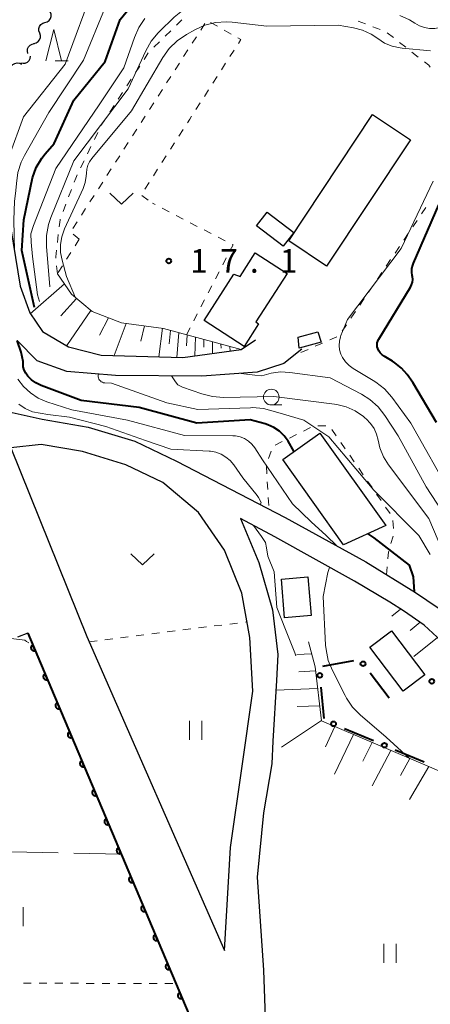
# Model space of a CAD drawing. Units: metres. Extents: x -76000 to -74000, y 33000 to 34500.
# Drawn here: x -75710 to -75644, y 33186 to 33343 of the extents above; entities that cross this region are included whole.
import ezdxf

# ---------------------------------------------------------------- set-up
doc = ezdxf.new("R2010")
doc.units = ezdxf.units.M
for name, color, linetype, lineweight in [('210100_道路縁(街区線)', 7, 'Continuous', 30), ('300100_普通建物', 7, 'Continuous', 30), ('510200_細流', 7, 'Continuous', 30), ('610111_人工斜面(上)', 7, 'Continuous', 30), ('610199_人工斜面(ヒゲ)', 7, 'Continuous', 30), ('611100_コンクリート被覆(直落)', 7, 'Continuous', 30), ('613000_さく(未分類)', 7, 'Continuous', 30), ('630100_植生界', 7, 'Continuous', 30), ('630200_耕地界', 7, 'Continuous', 30), ('631100_田', 7, 'Continuous', 13), ('631300_畑', 7, 'Continuous', 13), ('633100_広葉樹林', 7, 'Continuous', 13), ('633200_針葉樹林', 7, 'Continuous', 13), ('710100_等高線(計曲線)', 7, 'Continuous', 40), ('710200_等高線(主曲線)', 7, 'Continuous', 13), ('731200_図化機測定による標高点', 7, 'Continuous', 40)]:
    doc.layers.add(name, color=color, linetype=linetype, lineweight=lineweight)
doc.styles.add('Style-WORKING', font='MS Gothic.ttf')

msp = doc.modelspace()

# ---------------------------------------------------------------- linework, layer by layer
at = {"layer": '210100_道路縁(街区線)', "linetype": 'Continuous', "lineweight": 30, "flags": 128}
for points in [[(-75711.81, 33314.3), (-75709.53, 33300.32), (-75708.02, 33296.05), (-75705.99, 33293.11), (-75701.84, 33290.69), (-75696.68, 33289.36), (-75683.67, 33288.96), (-75674.42, 33290.24), (-75672.12, 33291.77)], [(-75664.79, 33290.31), (-75667.63, 33288.02), (-75671.88, 33286.62), (-75680.68, 33286.01), (-75694.4, 33286.13), (-75702.13, 33286.77), (-75706.84, 33288.45), (-75710.03, 33291.67)], [(-75712.75, 33280.68), (-75706.05, 33279.16), (-75698.73, 33277.91), (-75691.29, 33275.67), (-75684.69, 33272.49), (-75667.42, 33263.54), (-75654.63, 33256.48), (-75646.72, 33251.65), (-75643.12, 33249.18), (-75640.17, 33246.41), (-75627.05, 33233.61), (-75603.03, 33211.14), (-75588.13, 33193.52), (-75576.12, 33181.44), (-75567.91, 33172.94), (-75563.34, 33168.88), (-75559.18, 33166.18), (-75557.18, 33164.97), (-75553.68, 33162.85), (-75545.73, 33159.08)], [(-75711.03, 33274.59), (-75698.92, 33244.65), (-75677.05, 33194.72), (-75676.13, 33211.1), (-75674.26, 33224.01), (-75672.58, 33235.97), (-75673.03, 33244.45), (-75674.32, 33251.53), (-75677.04, 33258.34), (-75681.21, 33264.33), (-75686.88, 33269.11), (-75692.75, 33271.93), (-75699.65, 33274.01), (-75706.17, 33275.12), (-75711.03, 33274.59)], [(-75578.62, 33178.99), (-75590.72, 33191.15), (-75604.88, 33207.9), (-75605.57, 33208.72), (-75616.68, 33219.05), (-75629.47, 33231.07), (-75642.6, 33243.88), (-75645.33, 33246.45), (-75648.62, 33248.71), (-75650.77, 33250.08), (-75656.39, 33253.45), (-75669.07, 33260.46), (-75674.51, 33263.37), (-75671.62, 33256.38), (-75669.43, 33248.86), (-75668.59, 33241.76), (-75668.82, 33237.64), (-75669.36, 33228.02), (-75669.56, 33224.38), (-75670.87, 33216.61), (-75671.85, 33206.37), (-75670.87, 33191.59), (-75670.46, 33179.59)], [(-75832.98, 33168.07), (-75705.83, 33164.11), (-75679.13, 33163.28), (-75674.31, 33164.13), (-75681.69, 33182.16), (-75682.14, 33183.22), (-75708.29, 33245.17), (-75709.96, 33244.51)]]:
    msp.add_lwpolyline(points, dxfattribs=at)
at = {"layer": '300100_普通建物', "linetype": 'Continuous', "lineweight": 30, "flags": 128}
msp.add_lwpolyline([(-75667.13, 33302.34), (-75672.08, 33294.64), (-75671.64, 33294.32), (-75673.95, 33290.74), (-75680.32, 33294.87), (-75675.59, 33302.23), (-75674.59, 33301.82), (-75672.17, 33305.58)], close=True, dxfattribs=at)
at = {"layer": '300100_普通建物', "linetype": 'Continuous', "lineweight": 30}
for points in [[(-75647.52, 33323.57), (-75660.84, 33303.51), (-75666.86, 33307.51), (-75653.54, 33327.57)], [(-75667.73, 33306.65), (-75671.97, 33309.91), (-75670.3, 33312.08), (-75666.07, 33308.82)], [(-75665.34, 33292.22), (-75662.22, 33293.07), (-75661.71, 33291.42), (-75665.19, 33290.47)], [(-75658.13, 33259.21), (-75667.81, 33272.74), (-75661.94, 33276.93), (-75651.44, 33262.25)], [(-75667.52, 33247.6), (-75668.02, 33253.74), (-75663.8, 33254.09), (-75663.3, 33247.95)], [(-75650.51, 33245.55), (-75645.22, 33238.55), (-75648.66, 33235.95), (-75653.96, 33242.95)]]:
    msp.add_3dface(points, dxfattribs=at)
at = {"layer": '510200_細流', "linetype": 'Continuous', "lineweight": 30, "flags": 128}
for points in [[(-75705.587, 33342.208), (-75705.236, 33342.315), (-75704.938, 33342.529), (-75704.724, 33342.827), (-75704.617, 33343.179), (-75704.627, 33343.546), (-75704.756, 33343.889)], [(-75706.418, 33340.528), (-75706.547, 33340.871), (-75706.558, 33341.238), (-75706.45, 33341.59), (-75706.236, 33341.888), (-75705.938, 33342.102), (-75705.587, 33342.208)], [(-75707.336, 33338.893), (-75706.978, 33338.977), (-75706.667, 33339.172), (-75706.435, 33339.456), (-75706.306, 33339.8), (-75706.293, 33340.167), (-75706.4, 33340.518)], [(-75708.296, 33337.284), (-75708.381, 33337.641), (-75708.345, 33338.006), (-75708.194, 33338.342), (-75707.944, 33338.61), (-75707.622, 33338.785), (-75707.26, 33338.846)], [(-75709.439, 33335.803), (-75709.08, 33335.726), (-75708.716, 33335.77), (-75708.384, 33335.927), (-75708.12, 33336.183), (-75707.952, 33336.51), (-75707.899, 33336.873)], [(-75711.08, 33334.912), (-75710.941, 33335.252), (-75710.7, 33335.528), (-75710.382, 33335.713), (-75710.022, 33335.786), (-75709.658, 33335.741), (-75709.328, 33335.58)]]:
    msp.add_lwpolyline(points, dxfattribs=at)
at = {"layer": '610111_人工斜面(上)', "linetype": 'Continuous', "lineweight": 13, "flags": 128}
for points in [[(-75703.61, 33302.29), (-75701.4, 33299.05), (-75698.11, 33296.27), (-75693.41, 33294.47), (-75686.78, 33293.59), (-75674.42, 33290.24)], [(-75650.77, 33250.08), (-75648.62, 33248.71), (-75645.33, 33246.45), (-75642.6, 33243.88), (-75629.47, 33231.07), (-75616.68, 33219.05), (-75605.57, 33208.72), (-75604.88, 33207.9)], [(-75663.7, 33243.8), (-75662.68, 33239.79), (-75661.66, 33231.24), (-75641.62, 33222.68), (-75634.45, 33212.95), (-75632.29, 33210.4), (-75629.49, 33209.4)]]:
    msp.add_lwpolyline(points, dxfattribs=at)
at = {"layer": '610199_人工斜面(ヒゲ)', "linetype": 'Continuous', "lineweight": 13, "flags": 128}
for points in [[(-75702.51, 33300.67), (-75707.93, 33295.91)], [(-75700.59, 33298.36), (-75703.06, 33295.6)], [(-75698.29, 33296.42), (-75702.14, 33290.87)], [(-75695.49, 33295.27), (-75696.93, 33292.53)], [(-75692.67, 33294.38), (-75694.6, 33289.29)], [(-75689.76, 33293.99), (-75690.35, 33291.59)], [(-75686.93, 33293.61), (-75687.48, 33289.08)], [(-75685.64, 33293.28), (-75685.84, 33291.16)], [(-75684.34, 33292.93), (-75684.63, 33288.99)], [(-75683.02, 33292.57), (-75683.11, 33290.8)], [(-75681.69, 33292.21), (-75681.78, 33289.22)], [(-75680.35, 33291.85), (-75680.36, 33290.64)], [(-75678.99, 33291.48), (-75678.96, 33289.61)], [(-75677.62, 33291.11), (-75677.59, 33290.46)], [(-75676.22, 33290.73), (-75676.18, 33290)], [(-75649.08, 33249), (-75650.5, 33247.87)], [(-75645.97, 33246.89), (-75647.55, 33245.61)], [(-75643.23, 33244.48), (-75646.97, 33241.44)], [(-75663.22, 33241.9), (-75665.56, 33241.79)], [(-75662.61, 33239.16), (-75665.26, 33239.04)], [(-75662.28, 33236.39), (-75668.9, 33236.12)], [(-75661.94, 33233.63), (-75665.5, 33233.5)], [(-75661.67, 33231.31), (-75668, 33227.04)], [(-75659.54, 33230.33), (-75661.01, 33227.08)], [(-75656.57, 33229.06), (-75659.57, 33222.76)], [(-75653.59, 33227.79), (-75655.09, 33224.81)], [(-75650.61, 33226.52), (-75653.59, 33220.89)], [(-75647.61, 33225.24), (-75649.12, 33222.52)], [(-75644.6, 33223.95), (-75647.67, 33218.72)]]:
    msp.add_lwpolyline(points, dxfattribs=at)
at = {"layer": '611100_コンクリート被覆(直落)', "linetype": 'Continuous', "lineweight": 40, "flags": 128}
msp.add_lwpolyline([(-75708.29, 33245.17), (-75682.14, 33183.22), (-75705.23, 33184.02), (-75705.83, 33164.11)], dxfattribs=at)
for points in [[(-75707.123, 33242.406), (-75707.512, 33243.327), (-75707.552, 33243.308), (-75707.589, 33243.286), (-75707.624, 33243.262), (-75707.658, 33243.233), (-75707.688, 33243.202), (-75707.716, 33243.168), (-75707.742, 33243.133), (-75707.762, 33243.095), (-75707.782, 33243.055), (-75707.795, 33243.014), (-75707.807, 33242.972), (-75707.814, 33242.929), (-75707.817, 33242.885), (-75707.817, 33242.842), (-75707.813, 33242.798), (-75707.805, 33242.756), (-75707.794, 33242.714), (-75707.778, 33242.672), (-75707.759, 33242.633), (-75707.737, 33242.595), (-75707.713, 33242.56), (-75707.684, 33242.526), (-75707.653, 33242.496), (-75707.619, 33242.468), (-75707.584, 33242.443), (-75707.546, 33242.422), (-75707.506, 33242.403), (-75707.465, 33242.389), (-75707.423, 33242.377), (-75707.38, 33242.371), (-75707.336, 33242.367), (-75707.293, 33242.367), (-75707.249, 33242.372), (-75707.207, 33242.38), (-75707.165, 33242.391)], [(-75705.179, 33237.8), (-75705.568, 33238.721), (-75705.608, 33238.702), (-75705.645, 33238.68), (-75705.68, 33238.655), (-75705.714, 33238.627), (-75705.744, 33238.596), (-75705.772, 33238.562), (-75705.797, 33238.526), (-75705.818, 33238.488), (-75705.837, 33238.449), (-75705.851, 33238.407), (-75705.863, 33238.365), (-75705.869, 33238.322), (-75705.873, 33238.279), (-75705.873, 33238.235), (-75705.868, 33238.191), (-75705.86, 33238.149), (-75705.849, 33238.107), (-75705.834, 33238.066), (-75705.815, 33238.026), (-75705.793, 33237.989), (-75705.768, 33237.954), (-75705.74, 33237.92), (-75705.709, 33237.89), (-75705.675, 33237.862), (-75705.639, 33237.837), (-75705.601, 33237.816), (-75705.562, 33237.797), (-75705.52, 33237.783), (-75705.478, 33237.771), (-75705.435, 33237.764), (-75705.392, 33237.761), (-75705.348, 33237.761), (-75705.304, 33237.765), (-75705.262, 33237.773), (-75705.22, 33237.784)], [(-75703.234, 33233.193), (-75703.623, 33234.115), (-75703.663, 33234.096), (-75703.7, 33234.073), (-75703.736, 33234.049), (-75703.769, 33234.02), (-75703.799, 33233.989), (-75703.828, 33233.956), (-75703.853, 33233.92), (-75703.874, 33233.882), (-75703.893, 33233.842), (-75703.907, 33233.801), (-75703.918, 33233.759), (-75703.925, 33233.716), (-75703.928, 33233.672), (-75703.928, 33233.629), (-75703.924, 33233.585), (-75703.916, 33233.543), (-75703.905, 33233.501), (-75703.89, 33233.459), (-75703.871, 33233.42), (-75703.848, 33233.382), (-75703.824, 33233.347), (-75703.795, 33233.314), (-75703.764, 33233.283), (-75703.731, 33233.255), (-75703.695, 33233.23), (-75703.657, 33233.209), (-75703.617, 33233.19), (-75703.576, 33233.176), (-75703.534, 33233.165), (-75703.491, 33233.158), (-75703.447, 33233.155), (-75703.404, 33233.154), (-75703.36, 33233.159), (-75703.318, 33233.167), (-75703.276, 33233.178)], [(-75701.29, 33228.587), (-75701.679, 33229.508), (-75701.719, 33229.489), (-75701.756, 33229.467), (-75701.791, 33229.442), (-75701.825, 33229.414), (-75701.855, 33229.383), (-75701.883, 33229.349), (-75701.908, 33229.314), (-75701.929, 33229.276), (-75701.948, 33229.236), (-75701.962, 33229.194), (-75701.974, 33229.152), (-75701.981, 33229.109), (-75701.984, 33229.066), (-75701.984, 33229.022), (-75701.98, 33228.979), (-75701.972, 33228.936), (-75701.96, 33228.894), (-75701.945, 33228.853), (-75701.926, 33228.813), (-75701.904, 33228.776), (-75701.879, 33228.741), (-75701.851, 33228.707), (-75701.82, 33228.677), (-75701.786, 33228.649), (-75701.751, 33228.624), (-75701.712, 33228.603), (-75701.673, 33228.584), (-75701.631, 33228.57), (-75701.589, 33228.558), (-75701.546, 33228.551), (-75701.503, 33228.548), (-75701.459, 33228.548), (-75701.415, 33228.552), (-75701.373, 33228.56), (-75701.331, 33228.572)], [(-75699.346, 33223.98), (-75699.734, 33224.902), (-75699.774, 33224.883), (-75699.812, 33224.861), (-75699.847, 33224.836), (-75699.88, 33224.808), (-75699.911, 33224.776), (-75699.939, 33224.743), (-75699.964, 33224.707), (-75699.985, 33224.669), (-75700.004, 33224.63), (-75700.018, 33224.588), (-75700.029, 33224.546), (-75700.036, 33224.503), (-75700.039, 33224.459), (-75700.04, 33224.416), (-75700.035, 33224.372), (-75700.027, 33224.33), (-75700.016, 33224.288), (-75700.001, 33224.247), (-75699.982, 33224.207), (-75699.959, 33224.17), (-75699.935, 33224.134), (-75699.907, 33224.101), (-75699.875, 33224.071), (-75699.842, 33224.042), (-75699.806, 33224.017), (-75699.768, 33223.996), (-75699.728, 33223.977), (-75699.687, 33223.963), (-75699.645, 33223.952), (-75699.602, 33223.945), (-75699.558, 33223.942), (-75699.515, 33223.942), (-75699.471, 33223.946), (-75699.429, 33223.954), (-75699.387, 33223.965)], [(-75697.401, 33219.374), (-75697.79, 33220.295), (-75697.83, 33220.276), (-75697.867, 33220.254), (-75697.902, 33220.229), (-75697.936, 33220.201), (-75697.966, 33220.17), (-75697.994, 33220.136), (-75698.019, 33220.101), (-75698.04, 33220.063), (-75698.059, 33220.023), (-75698.073, 33219.981), (-75698.085, 33219.94), (-75698.092, 33219.897), (-75698.095, 33219.853), (-75698.095, 33219.809), (-75698.091, 33219.766), (-75698.083, 33219.723), (-75698.071, 33219.682), (-75698.056, 33219.64), (-75698.037, 33219.6), (-75698.015, 33219.563), (-75697.99, 33219.528), (-75697.962, 33219.494), (-75697.931, 33219.464), (-75697.897, 33219.436), (-75697.862, 33219.411), (-75697.824, 33219.39), (-75697.784, 33219.371), (-75697.742, 33219.357), (-75697.701, 33219.345), (-75697.658, 33219.339), (-75697.614, 33219.335), (-75697.57, 33219.335), (-75697.527, 33219.34), (-75697.484, 33219.348), (-75697.442, 33219.359)], [(-75695.457, 33214.768), (-75695.846, 33215.689), (-75695.885, 33215.67), (-75695.923, 33215.648), (-75695.958, 33215.623), (-75695.991, 33215.595), (-75696.022, 33215.564), (-75696.05, 33215.53), (-75696.075, 33215.494), (-75696.096, 33215.456), (-75696.115, 33215.417), (-75696.129, 33215.375), (-75696.14, 33215.333), (-75696.147, 33215.29), (-75696.151, 33215.246), (-75696.151, 33215.203), (-75696.146, 33215.159), (-75696.138, 33215.117), (-75696.127, 33215.075), (-75696.112, 33215.034), (-75696.093, 33214.994), (-75696.071, 33214.957), (-75696.046, 33214.922), (-75696.018, 33214.888), (-75695.986, 33214.858), (-75695.953, 33214.83), (-75695.917, 33214.804), (-75695.879, 33214.784), (-75695.84, 33214.764), (-75695.798, 33214.751), (-75695.756, 33214.739), (-75695.713, 33214.732), (-75695.669, 33214.729), (-75695.626, 33214.729), (-75695.582, 33214.733), (-75695.54, 33214.741), (-75695.498, 33214.752)], [(-75693.512, 33210.161), (-75693.901, 33211.082), (-75693.941, 33211.063), (-75693.978, 33211.041), (-75694.013, 33211.017), (-75694.047, 33210.988), (-75694.077, 33210.957), (-75694.105, 33210.924), (-75694.131, 33210.888), (-75694.151, 33210.85), (-75694.171, 33210.81), (-75694.184, 33210.769), (-75694.196, 33210.727), (-75694.203, 33210.684), (-75694.206, 33210.64), (-75694.206, 33210.597), (-75694.202, 33210.553), (-75694.194, 33210.511), (-75694.183, 33210.469), (-75694.167, 33210.427), (-75694.148, 33210.388), (-75694.126, 33210.35), (-75694.102, 33210.315), (-75694.073, 33210.281), (-75694.042, 33210.251), (-75694.008, 33210.223), (-75693.973, 33210.198), (-75693.935, 33210.177), (-75693.895, 33210.158), (-75693.853, 33210.144), (-75693.812, 33210.132), (-75693.769, 33210.126), (-75693.725, 33210.122), (-75693.681, 33210.122), (-75693.638, 33210.127), (-75693.596, 33210.135), (-75693.554, 33210.146)], [(-75691.568, 33205.555), (-75691.957, 33206.476), (-75691.996, 33206.457), (-75692.034, 33206.435), (-75692.069, 33206.41), (-75692.103, 33206.382), (-75692.133, 33206.351), (-75692.161, 33206.317), (-75692.186, 33206.281), (-75692.207, 33206.243), (-75692.226, 33206.204), (-75692.24, 33206.162), (-75692.252, 33206.12), (-75692.258, 33206.077), (-75692.262, 33206.034), (-75692.262, 33205.99), (-75692.257, 33205.946), (-75692.249, 33205.904), (-75692.238, 33205.862), (-75692.223, 33205.821), (-75692.204, 33205.781), (-75692.182, 33205.744), (-75692.157, 33205.709), (-75692.129, 33205.675), (-75692.098, 33205.645), (-75692.064, 33205.617), (-75692.028, 33205.592), (-75691.99, 33205.571), (-75691.951, 33205.552), (-75691.909, 33205.538), (-75691.867, 33205.526), (-75691.824, 33205.519), (-75691.78, 33205.516), (-75691.737, 33205.516), (-75691.693, 33205.52), (-75691.651, 33205.528), (-75691.609, 33205.539)], [(-75689.623, 33200.948), (-75690.012, 33201.87), (-75690.052, 33201.851), (-75690.089, 33201.828), (-75690.125, 33201.804), (-75690.158, 33201.775), (-75690.188, 33201.744), (-75690.217, 33201.711), (-75690.242, 33201.675), (-75690.263, 33201.637), (-75690.282, 33201.597), (-75690.296, 33201.556), (-75690.307, 33201.514), (-75690.314, 33201.471), (-75690.317, 33201.427), (-75690.317, 33201.384), (-75690.313, 33201.34), (-75690.305, 33201.298), (-75690.294, 33201.256), (-75690.278, 33201.215), (-75690.26, 33201.175), (-75690.237, 33201.137), (-75690.213, 33201.102), (-75690.184, 33201.069), (-75690.153, 33201.038), (-75690.12, 33201.01), (-75690.084, 33200.985), (-75690.046, 33200.964), (-75690.006, 33200.945), (-75689.965, 33200.931), (-75689.923, 33200.92), (-75689.88, 33200.913), (-75689.836, 33200.91), (-75689.793, 33200.909), (-75689.749, 33200.914), (-75689.707, 33200.922), (-75689.665, 33200.933)], [(-75687.679, 33196.342), (-75688.068, 33197.263), (-75688.108, 33197.244), (-75688.145, 33197.222), (-75688.18, 33197.197), (-75688.214, 33197.169), (-75688.244, 33197.138), (-75688.272, 33197.104), (-75688.297, 33197.069), (-75688.318, 33197.031), (-75688.337, 33196.991), (-75688.351, 33196.949), (-75688.363, 33196.907), (-75688.37, 33196.864), (-75688.373, 33196.821), (-75688.373, 33196.777), (-75688.369, 33196.734), (-75688.36, 33196.691), (-75688.349, 33196.649), (-75688.334, 33196.608), (-75688.315, 33196.568), (-75688.293, 33196.531), (-75688.268, 33196.496), (-75688.24, 33196.462), (-75688.209, 33196.432), (-75688.175, 33196.404), (-75688.14, 33196.379), (-75688.101, 33196.358), (-75688.062, 33196.339), (-75688.02, 33196.325), (-75687.978, 33196.313), (-75687.935, 33196.306), (-75687.892, 33196.303), (-75687.848, 33196.303), (-75687.804, 33196.307), (-75687.762, 33196.315), (-75687.72, 33196.327)], [(-75685.735, 33191.735), (-75686.123, 33192.657), (-75686.163, 33192.638), (-75686.2, 33192.616), (-75686.236, 33192.591), (-75686.269, 33192.563), (-75686.3, 33192.531), (-75686.328, 33192.498), (-75686.353, 33192.462), (-75686.374, 33192.424), (-75686.393, 33192.385), (-75686.407, 33192.343), (-75686.418, 33192.301), (-75686.425, 33192.258), (-75686.428, 33192.214), (-75686.428, 33192.171), (-75686.424, 33192.127), (-75686.416, 33192.085), (-75686.405, 33192.043), (-75686.39, 33192.002), (-75686.371, 33191.962), (-75686.348, 33191.925), (-75686.324, 33191.889), (-75686.295, 33191.856), (-75686.264, 33191.826), (-75686.231, 33191.797), (-75686.195, 33191.772), (-75686.157, 33191.751), (-75686.117, 33191.732), (-75686.076, 33191.718), (-75686.034, 33191.707), (-75685.991, 33191.7), (-75685.947, 33191.697), (-75685.904, 33191.697), (-75685.86, 33191.701), (-75685.818, 33191.709), (-75685.776, 33191.72)], [(-75683.79, 33187.129), (-75684.179, 33188.05), (-75684.219, 33188.031), (-75684.256, 33188.009), (-75684.291, 33187.984), (-75684.325, 33187.956), (-75684.355, 33187.925), (-75684.383, 33187.891), (-75684.408, 33187.856), (-75684.429, 33187.818), (-75684.448, 33187.778), (-75684.462, 33187.736), (-75684.474, 33187.695), (-75684.481, 33187.652), (-75684.484, 33187.608), (-75684.484, 33187.564), (-75684.48, 33187.521), (-75684.472, 33187.479), (-75684.46, 33187.437), (-75684.445, 33187.395), (-75684.426, 33187.355), (-75684.404, 33187.318), (-75684.379, 33187.283), (-75684.351, 33187.249), (-75684.32, 33187.219), (-75684.286, 33187.191), (-75684.251, 33187.166), (-75684.213, 33187.145), (-75684.173, 33187.126), (-75684.131, 33187.112), (-75684.089, 33187.1), (-75684.046, 33187.094), (-75684.003, 33187.09), (-75683.959, 33187.09), (-75683.916, 33187.095), (-75683.873, 33187.103), (-75683.831, 33187.114)]]:
    msp.add_lwpolyline(points, close=True, dxfattribs=at)
at = {"layer": '613000_さく(未分類)', "linetype": 'Continuous', "lineweight": 40}
for p, q in [((-75656.575, 33240.782), (-75661.491, 33239.872)), ((-75650.91, 33234.81), (-75653.922, 33238.801)), ((-75661.744, 33236.592), (-75661.28, 33231.614)), ((-75658.001, 33230.029), (-75653.392, 33228.09)), ((-75649.936, 33226.636), (-75645.327, 33224.696))]:
    msp.add_line(p, q, dxfattribs=at)
for centre in [(-75655.052, 33240.297), (-75661.918, 33238.459), (-75644.122, 33237.51), (-75659.729, 33230.756), (-75651.664, 33227.363)]:
    msp.add_circle(centre, 0.375, dxfattribs=at)
at = {"layer": '630100_植生界', "linetype": 'Continuous', "lineweight": 13}
for p, q in [((-75684.716, 33341.765), (-75683.818, 33342.635)), ((-75680.845, 33341.006), (-75680.168, 33342.056)), ((-75679.274, 33342.223), (-75678.186, 33341.607)), ((-75655.845, 33342.407), (-75654.673, 33341.972)), ((-75653.501, 33341.536), (-75652.33, 33341.101)), ((-75686.512, 33340.027), (-75685.614, 33340.896)), ((-75682.2, 33338.904), (-75681.523, 33339.955)), ((-75677.099, 33340.99), (-75676.011, 33340.374)), ((-75651.203, 33340.584), (-75650.22, 33339.813)), ((-75688.309, 33338.288), (-75687.41, 33339.157)), ((-75649.237, 33339.041), (-75648.253, 33338.269)), ((-75689.85, 33336.339), (-75689.169, 33337.387)), ((-75683.554, 33336.803), (-75682.877, 33337.853)), ((-75675.539, 33337.835), (-75676.214, 33336.784)), ((-75647.27, 33337.497), (-75646.287, 33336.726)), ((-75691.212, 33334.242), (-75690.531, 33335.291)), ((-75684.908, 33334.701), (-75684.231, 33335.752)), ((-75676.89, 33335.732), (-75677.565, 33334.68)), ((-75686.263, 33332.6), (-75685.585, 33333.651)), ((-75678.24, 33333.628), (-75678.916, 33332.576)), ((-75692.573, 33332.146), (-75691.892, 33333.194)), ((-75693.935, 33330.049), (-75693.254, 33331.098)), ((-75687.617, 33330.499), (-75686.94, 33331.549)), ((-75679.591, 33331.524), (-75680.267, 33330.473)), ((-75695.297, 33327.953), (-75694.616, 33329.001)), ((-75688.971, 33328.397), (-75688.294, 33329.448)), ((-75680.942, 33329.421), (-75681.617, 33328.369)), ((-75690.326, 33326.296), (-75689.648, 33327.347)), ((-75697.745, 33323.604), (-75697.201, 33324.73)), ((-75691.68, 33324.195), (-75691.003, 33325.245)), ((-75683.642, 33325.212), (-75684.316, 33324.16)), ((-75698.833, 33321.353), (-75698.289, 33322.479)), ((-75693.034, 33322.093), (-75692.357, 33323.144)), ((-75684.99, 33323.107), (-75685.664, 33322.054)), ((-75694.389, 33319.992), (-75693.711, 33321.042)), ((-75686.338, 33321.002), (-75687.012, 33319.949)), ((-75699.921, 33319.103), (-75699.377, 33320.228)), ((-75695.743, 33317.89), (-75695.066, 33318.941)), ((-75687.687, 33318.896), (-75688.361, 33317.844)), ((-75697.097, 33315.789), (-75696.42, 33316.84)), ((-75689.035, 33316.791), (-75689.709, 33315.739)), ((-75701.835, 33314.488), (-75701.394, 33315.658)), ((-75698.452, 33313.688), (-75697.774, 33314.738)), ((-75690.2, 33314.72), (-75689.189, 33313.986)), ((-75702.717, 33312.149), (-75702.276, 33313.319)), ((-75688.061, 33313.262), (-75688.52, 33313.5)), ((-75699.806, 33311.586), (-75699.129, 33312.637)), ((-75685.841, 33312.113), (-75686.951, 33312.687)), ((-75683.621, 33310.963), (-75684.731, 33311.538)), ((-75645.054, 33312.817), (-75645.754, 33311.782)), ((-75701.16, 33309.485), (-75700.483, 33310.536)), ((-75681.401, 33309.813), (-75682.511, 33310.388)), ((-75646.455, 33310.747), (-75647.156, 33309.712)), ((-75703.615, 33307.261), (-75703.472, 33308.503)), ((-75700.15, 33307.78), (-75701.133, 33308.552)), ((-75679.182, 33308.663), (-75680.291, 33309.238)), ((-75647.857, 33308.677), (-75648.558, 33307.642)), ((-75700.15, 33307.78), (-75700.816, 33306.722)), ((-75676.962, 33307.513), (-75678.072, 33308.088)), ((-75701.483, 33305.665), (-75702.149, 33304.607)), ((-75649.258, 33306.607), (-75649.959, 33305.572)), ((-75703.61, 33302.29), (-75703.736, 33303.534)), ((-75702.816, 33303.55), (-75703.482, 33302.492)), ((-75677.349, 33303.684), (-75676.773, 33304.793)), ((-75650.66, 33304.537), (-75651.361, 33303.502)), ((-75678.502, 33301.465), (-75677.926, 33302.574)), ((-75652.061, 33302.467), (-75652.762, 33301.432)), ((-75679.654, 33299.246), (-75679.078, 33300.355)), ((-75653.463, 33300.397), (-75654.164, 33299.361)), ((-75680.806, 33297.027), (-75680.23, 33298.137)), ((-75654.865, 33298.326), (-75655.565, 33297.291)), ((-75681.958, 33294.809), (-75681.382, 33295.918)), ((-75656.266, 33296.256), (-75656.967, 33295.221)), ((-75657.668, 33294.186), (-75658.369, 33293.151)), ((-75683.11, 33292.59), (-75682.534, 33293.699)), ((-75661.492, 33291.266), (-75662.635, 33290.758)), ((-75659.208, 33292.281), (-75660.35, 33291.774)), ((-75663.777, 33290.251), (-75664.919, 33289.743)), ((-75666.062, 33289.236), (-75666.21, 33289.17)), ((-75663.399, 33277.833), (-75664.52, 33277.278)), ((-75660.962, 33278.108), (-75662.212, 33278.103)), ((-75659.297, 33276.516), (-75660.009, 33277.544)), ((-75667.88, 33275.613), (-75669, 33275.058)), ((-75665.64, 33276.723), (-75666.76, 33276.168)), ((-75657.875, 33274.46), (-75658.586, 33275.488)), ((-75669.644, 33274.074), (-75670.08, 33272.903)), ((-75656.453, 33272.404), (-75657.164, 33273.432)), ((-75670.404, 33271.714), (-75670.332, 33270.467)), ((-75655.03, 33270.348), (-75655.742, 33271.376)), ((-75670.26, 33269.219), (-75670.188, 33267.971)), ((-75653.608, 33268.293), (-75654.319, 33269.32)), ((-75670.116, 33266.723), (-75670.044, 33265.475)), ((-75652.186, 33266.237), (-75652.897, 33267.265)), ((-75650.763, 33264.181), (-75651.474, 33265.209)), ((-75650.215, 33261.822), (-75650.291, 33263.07)), ((-75650.617, 33259.39), (-75650.261, 33260.589)), ((-75651.32, 33254.46), (-75651.211, 33255.705)), ((-75683.667, 33245.681), (-75682.427, 33245.837)), ((-75681.187, 33245.993), (-75679.946, 33246.148)), ((-75678.706, 33246.304), (-75677.466, 33246.46)), ((-75676.226, 33246.616), (-75674.985, 33246.772)), ((-75673.745, 33246.928), (-75673.49, 33246.96)), ((-75696.07, 33244.122), (-75694.829, 33244.278)), ((-75693.589, 33244.434), (-75692.349, 33244.589)), ((-75691.109, 33244.745), (-75689.868, 33244.901)), ((-75688.628, 33245.057), (-75687.388, 33245.213)), ((-75686.148, 33245.369), (-75684.907, 33245.525)), ((-75698.55, 33243.81), (-75697.31, 33243.966)), ((-75709.02, 33189.548), (-75707.77, 33189.544)), ((-75706.52, 33189.54), (-75705.27, 33189.536)), ((-75704.02, 33189.532), (-75702.77, 33189.528)), ((-75701.52, 33189.524), (-75700.27, 33189.52)), ((-75699.02, 33189.516), (-75697.77, 33189.512)), ((-75696.52, 33189.508), (-75695.27, 33189.504)), ((-75694.02, 33189.5), (-75692.77, 33189.496)), ((-75691.52, 33189.492), (-75690.27, 33189.488)), ((-75689.02, 33189.484), (-75687.77, 33189.48)), ((-75686.52, 33189.476), (-75685.27, 33189.472))]:
    msp.add_line(p, q, dxfattribs=at)
at = {"layer": '630100_植生界', "linetype": 'Continuous', "lineweight": 13, "flags": 128}
for points in [[(-75674.924, 33339.757), (-75674.47, 33339.5), (-75674.863, 33338.887)], [(-75645.303, 33335.954), (-75644.61, 33335.41), (-75644.369, 33335.131)], [(-75682.293, 33327.317), (-75682.58, 33326.87), (-75682.968, 33326.265)], [(-75696.657, 33325.855), (-75696.65, 33325.87), (-75695.978, 33326.905)], [(-75700.952, 33316.828), (-75700.71, 33317.47), (-75700.465, 33317.977)], [(-75703.329, 33309.745), (-75703.2, 33310.87), (-75703.159, 33310.98)], [(-75676.197, 33305.902), (-75675.7, 33306.86), (-75675.852, 33306.939)], [(-75703.862, 33304.777), (-75703.88, 33304.95), (-75703.757, 33306.019)], [(-75651.101, 33256.95), (-75651, 33258.1), (-75650.973, 33258.192)]]:
    msp.add_lwpolyline(points, dxfattribs=at)
at = {"layer": '630200_耕地界', "linetype": 'Continuous', "lineweight": 13}
for p, q in [((-75710.985, 33210.418), (-75703.486, 33210.256)), ((-75700.987, 33210.202), (-75693.489, 33210.041))]:
    msp.add_line(p, q, dxfattribs=at)
at = {"layer": '631100_田', "linetype": 'Continuous', "lineweight": 13}
for p, q in [((-75682.64, 33228.21), (-75682.64, 33231.21)), ((-75680.64, 33228.21), (-75680.64, 33231.21)), ((-75709.05, 33198.62), (-75709.05, 33201.62)), ((-75651.76, 33192.77), (-75651.76, 33195.77)), ((-75649.76, 33192.77), (-75649.76, 33195.77))]:
    msp.add_line(p, q, dxfattribs=at)
at = {"layer": '631300_畑', "linetype": 'Continuous', "lineweight": 13, "flags": 128}
for points in [[(-75695.305, 33315.075), (-75693.43, 33313.325), (-75691.555, 33315.075)], [(-75691.965, 33257.765), (-75690.09, 33256.015), (-75688.215, 33257.765)]]:
    msp.add_lwpolyline(points, dxfattribs=at)
at = {"layer": '633100_広葉樹林', "linetype": 'Continuous', "lineweight": 13}
msp.add_line((-75669.63, 33281.43), (-75667.963, 33281.43), dxfattribs=at)
msp.add_circle((-75669.63, 33282.68), 1.25, dxfattribs=at)
at = {"layer": '633200_針葉樹林', "linetype": 'Continuous', "lineweight": 13}
msp.add_line((-75703.992, 33336.11), (-75701.908, 33336.11), dxfattribs=at)
at = {"layer": '633200_針葉樹林', "linetype": 'Continuous', "lineweight": 13, "flags": 128}
msp.add_lwpolyline([(-75705.45, 33336.11), (-75704.2, 33341.11), (-75702.95, 33336.11)], dxfattribs=at)
at = {"layer": '710100_等高線(計曲線)', "linetype": 'Continuous', "lineweight": 40, "flags": 128}
for points, elevation in [([(-75707.28, 33296.91), (-75709.27, 33305.97), (-75708.93, 33310.84), (-75707.58, 33317.54), (-75706.98, 33319.16), (-75706.11, 33320.65), (-75705.58, 33321.33), (-75704.15, 33323), (-75701, 33329.84), (-75696.01, 33336.01), (-75693.64, 33342.71), (-75689.8, 33347.47), (-75688.59, 33348.72), (-75687.18, 33349.75), (-75686.82, 33349.95), (-75681.55, 33352.83), (-75681.27, 33352.96)], 10), ([(-75643.37, 33278.63), (-75647.13, 33285), (-75648.06, 33286.28), (-75648.95, 33287.3), (-75650.01, 33288.15), (-75650.36, 33288.37), (-75651.68, 33289.16), (-75652.02, 33289.4), (-75652.31, 33289.7), (-75652.55, 33290.05), (-75652.7, 33290.38), (-75652.79, 33290.67), (-75652.81, 33290.98), (-75652.79, 33291.28), (-75652.71, 33291.57), (-75652.59, 33291.85), (-75652.56, 33291.89), (-75647.53, 33300.13), (-75647.34, 33300.52), (-75647.21, 33300.95), (-75647.16, 33301.39), (-75647.19, 33301.83), (-75647.22, 33302), (-75647.29, 33302.55), (-75647.27, 33303.1), (-75647.15, 33303.63), (-75647.03, 33303.94), (-75643, 33313.23)], 20), ([(-75666.03, 33274.08), (-75666.96, 33275.65), (-75667.58, 33276.51), (-75668.33, 33277.24), (-75669.2, 33277.84), (-75670.16, 33278.27), (-75670.61, 33278.41), (-75673, 33279.04), (-75681.47, 33278.53), (-75690.64, 33281), (-75699.85, 33282.15), (-75706.22, 33284.54), (-75707.02, 33284.92), (-75707.74, 33285.44), (-75708.31, 33286), (-75708.63, 33286.46), (-75708.88, 33286.97), (-75709.03, 33287.51), (-75709.08, 33288.07), (-75709.07, 33288.31), (-75709.37, 33289.81), (-75710.03, 33291.67)], 10), ([(-75646.87, 33251.74), (-75647.03, 33254.14), (-75647.67, 33255.99), (-75653.29, 33260.31), (-75654.22, 33260.97)], 10)]:
    msp.add_lwpolyline(points, dxfattribs=dict(at, elevation=elevation))
at = {"layer": '710200_等高線(主曲線)', "linetype": 'Continuous', "lineweight": 13, "flags": 128}
for points, elevation in [([(-75712.63, 33317.06), (-75711.29, 33320.97), (-75709, 33327.22), (-75702.4, 33335.6), (-75697.67, 33348.33), (-75691.88, 33363), (-75691.44, 33364.32)], 6), ([(-75710.43, 33305.87), (-75710.52, 33310.86), (-75710.44, 33313.74), (-75710.2, 33315.49), (-75710.14, 33316.63), (-75709.91, 33318.35), (-75709.38, 33320.01), (-75708.86, 33321.07), (-75705, 33327.9), (-75699.47, 33336.23), (-75696, 33344.6), (-75686.89, 33354.96), (-75685.99, 33356.18), (-75685.32, 33357.54)], 8), ([(-75704.8, 33300.21), (-75705.33, 33306.63), (-75705.33, 33308.38), (-75705.02, 33310.09), (-75704.64, 33311.2), (-75701, 33320.22), (-75692.35, 33331.65), (-75689.57, 33337.72), (-75688.71, 33339.23), (-75687.6, 33340.57), (-75687.42, 33340.75), (-75685.05, 33343.04), (-75683.72, 33344.12), (-75682.21, 33344.95), (-75680.59, 33345.51), (-75679.26, 33345.74), (-75675.9, 33346.1)], 14), ([(-75706.45, 33297.87), (-75706.76, 33298.94), (-75707.59, 33305.02), (-75707.79, 33307.31), (-75707.86, 33308.62), (-75707.44, 33309.97), (-75703.87, 33319), (-75697, 33329.14), (-75693.04, 33335), (-75691.39, 33339.82), (-75690.68, 33341.42), (-75689.71, 33342.86)], 12), ([(-75649.19, 33343.31), (-75647.66, 33342.63), (-75646.81, 33342.1), (-75646.09, 33341.69), (-75645.31, 33341.41), (-75644.49, 33341.26), (-75643.66, 33341.26), (-75642.86, 33341.4), (-75635.97, 33343.23)], 14), ([(-75700.72, 33298.48), (-75702.15, 33301.85), (-75702.88, 33304.43), (-75703.12, 33305.66), (-75703.14, 33306.93), (-75702.93, 33308.17), (-75702.49, 33309.43), (-75699.54, 33315.83), (-75699.19, 33316.79), (-75699.02, 33317.81), (-75699, 33318.29), (-75698.95, 33318.91), (-75698.78, 33319.52), (-75698.52, 33320.08), (-75698.17, 33320.58), (-75691.85, 33328.15), (-75686.85, 33336.65), (-75685.84, 33338.07), (-75684.6, 33339.3), (-75683.09, 33340.32), (-75681.78, 33341.05), (-75680.19, 33341.76), (-75678.5, 33342.19), (-75676.76, 33342.31), (-75675.83, 33342.25), (-75670.35, 33341.65), (-75659, 33341.77), (-75656.58, 33341.36), (-75655.13, 33340.98), (-75653.76, 33340.36), (-75652.72, 33339.66), (-75651.62, 33338.95), (-75650.42, 33338.45), (-75649.15, 33338.16), (-75648.83, 33338.12), (-75644.31, 33337.69)], 16), ([(-75640.94, 33267), (-75647.47, 33278.53), (-75650.5, 33282.66), (-75651.66, 33283.97), (-75653.02, 33285.06), (-75653.45, 33285.33), (-75656.6, 33287.2), (-75657.27, 33287.68), (-75657.84, 33288.27), (-75658.3, 33288.95), (-75658.57, 33289.51), (-75658.77, 33290.18), (-75658.85, 33290.86), (-75658.81, 33291.55), (-75658.65, 33292.23), (-75658.56, 33292.48), (-75657.53, 33295), (-75649, 33306.32), (-75643.9, 33317)], 18), ([(-75727.09, 33315.3), (-75726.46, 33280.52), (-75727.58, 33247.4), (-75727.14, 33246.38), (-75726.81, 33246.24), (-75708.77, 33244.05), (-75708.5, 33243.82), (-75708.17, 33243.61)], 4), ([(-75697.14, 33286.1), (-75697.1, 33286.35)], 12), ([(-75623.75, 33233.52), (-75627, 33237.77), (-75632.26, 33243.74), (-75636.76, 33251), (-75639.09, 33257), (-75639.4, 33258.65), (-75639.79, 33260.06), (-75640.42, 33261.38), (-75640.62, 33261.7), (-75645, 33268.41), (-75649.46, 33276.54), (-75651.58, 33279.77), (-75652.66, 33281.13), (-75653.96, 33282.29), (-75655.29, 33283.12), (-75660.27, 33285.73), (-75666.68, 33286.6), (-75668.18, 33286.67), (-75669.67, 33286.48), (-75671.11, 33286.04), (-75672.26, 33286.16), (-75674.42, 33286.44)], 16), ([(-75659.23, 33259.05), (-75660.91, 33260.66), (-75663.31, 33262.83), (-75666.28, 33265.72), (-75671, 33272.72), (-75672.24, 33274.61), (-75672.7, 33275.2), (-75673.26, 33275.69), (-75673.89, 33276.08), (-75674.57, 33276.35), (-75675.3, 33276.5), (-75675.76, 33276.53), (-75683.4, 33276.6), (-75692.47, 33279), (-75701.33, 33280.67), (-75705.28, 33281.95), (-75706.65, 33282.53), (-75707.9, 33283.34), (-75709, 33284.36), (-75709.89, 33285.54)], 8), ([(-75644.36, 33257.64), (-75646.16, 33260.69), (-75653.32, 33267.9), (-75660.46, 33276.39), (-75664.44, 33279.01), (-75668.21, 33280.1), (-75670.88, 33280.85), (-75672.62, 33281), (-75672.91, 33280.99), (-75681.28, 33280.72), (-75686.23, 33281.77), (-75695, 33284.88), (-75696.1, 33284.94), (-75696.29, 33284.97), (-75696.47, 33285.03), (-75696.64, 33285.12), (-75696.79, 33285.24), (-75696.92, 33285.38), (-75697.02, 33285.55), (-75697.09, 33285.72), (-75697.13, 33285.91), (-75697.14, 33286.1)], 12), ([(-75652.39, 33274.59), (-75652.67, 33275.82), (-75652.9, 33276.78), (-75653.3, 33277.68), (-75653.85, 33278.5), (-75654.53, 33279.22), (-75654.69, 33279.35), (-75655, 33279.61), (-75656.29, 33280.48), (-75657.72, 33281.13), (-75659.24, 33281.51), (-75659.56, 33281.56), (-75669.23, 33282.77), (-75677.23, 33282.64), (-75678.97, 33282.77), (-75680.67, 33283.2), (-75683.74, 33284.26), (-75684.5, 33284.63), (-75684.85, 33285.12), (-75685.49, 33286.05)], 14), ([(-75671.33, 33265.65), (-75671.23, 33265.95), (-75671.67, 33266.72), (-75671.89, 33267.02), (-75674.15, 33269.85), (-75675.57, 33271.89), (-75676.15, 33272.58), (-75676.83, 33273.15), (-75677.6, 33273.6), (-75678.44, 33273.91), (-75679.31, 33274.06), (-75679.49, 33274.08), (-75685.59, 33274.41), (-75689.61, 33275.77), (-75695.93, 33278.02), (-75701.68, 33279.48), (-75705.14, 33279.9), (-75707.58, 33280.35), (-75708.72, 33280.87), (-75709.76, 33281.57)], 6), ([(-75629.79, 33236.28), (-75631.15, 33238.5), (-75632.86, 33241.14), (-75637, 33247.34), (-75641.06, 33255), (-75644.59, 33263.41), (-75651.02, 33271.92), (-75651.82, 33273.2), (-75652.39, 33274.59)], 14), ([(-75670.55, 33259.56), (-75671.19, 33260.5), (-75672.43, 33262.26)], 6), ([(-75665.74, 33241.58), (-75665.89, 33242.02), (-75667.39, 33245.77), (-75668.73, 33249.23), (-75669.17, 33254.92), (-75670.17, 33257.38), (-75670.4, 33258.74), (-75670.55, 33259.56)], 6), ([(-75647.7, 33225.28), (-75651.37, 33228.63), (-75655.49, 33232.16), (-75656.71, 33233.41), (-75657.69, 33234.85), (-75657.9, 33235.24), (-75659.92, 33239.23), (-75660.57, 33240.84), (-75660.93, 33242.55), (-75660.99, 33243.24), (-75661.38, 33251), (-75660.64, 33254.8), (-75660.39, 33255.59)], 8)]:
    msp.add_lwpolyline(points, dxfattribs=dict(at, elevation=elevation))
at = {"layer": '731200_図化機測定による標高点', "linetype": 'Continuous', "lineweight": 40}
msp.add_circle((-75685.92, 33304.31, 17.13), 0.375, dxfattribs=at)

# ---------------------------------------------------------------- texts
at = {"layer": '731200_図化機測定による標高点', "linetype": 'Continuous', "lineweight": 40, "style": 'Style-WORKING'}
for s, p in [('1', (-75682.54, 33302.44, -9.999)), ('7', (-75677.79, 33302.44, -9.999)), ('1', (-75668.29, 33302.44, -9.999)), ('.', (-75673.04, 33302.44, -9.999))]:
    msp.add_text(s, height=3.75, dxfattribs=at).set_placement(p)

doc.saveas('drawing.dxf')
